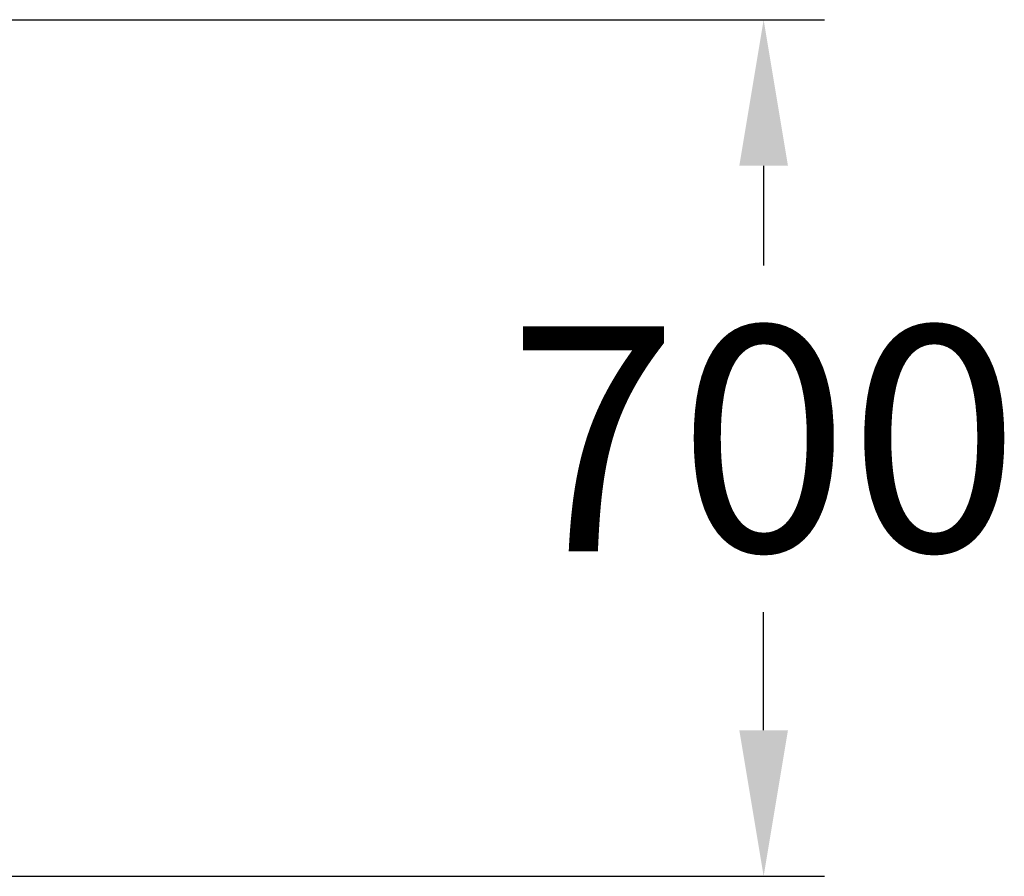
# Model space of a CAD drawing. Extents: x 7682 to 10058, y 3156 to 5168.
import ezdxf

# ---------------------------------------------------------------- set-up
doc = ezdxf.new("R2010")
doc.units = 0
doc.header["$LTSCALE"] = 5
doc.header["$PDMODE"] = 33
doc.header["$PDSIZE"] = 20
doc.layers.get('DEFPOINTS').update_dxf_attribs({"linetype": 'CONTINUOUS'})
doc.layers.add('LG_DIM', color=7, linetype='CONTINUOUS')
doc.layers.add('LG_PROD', color=40, linetype='CONTINUOUS')
doc.styles.add('LG1', font='SIMPLEX')
doc.dimstyles.new('LG_DIM', dxfattribs={"dimtxt": 2.5, "dimasz": 2, "dimexe": 1.3, "dimexo": 1.5, "dimgap": 1, "dimtad": 1, "dimdec": 1, "dimrnd": 50, "dimdsep": 46, "dimtxsty": 'LG1', "dimcen": 0, "dimdle": 1.5, "dimclrd": 2, "dimclre": 2, "dimclrt": 6, "dimadec": 0, "dimazin": 0, "dimtfac": 0.7, "dimtmove": 0, "dimatfit": 3, "dimfxl": 0, "dimtvp": 1, "dimtolj": 1, "dimtzin": 0, "dimarcsym": 0})

# ---------------------------------------------------------------- blocks, each defined once
blk = doc.blocks.new('*D25')
at = {"layer": 'DEFPOINTS', "color": 0}
for p in [(8942.484980701905, 4412.833915528549), (9847.660841333478, 4412.833915528549), (8979.937739647852, 3709.01279088313)]:
    blk.add_point(p, dxfattribs=at)
at = {"layer": 'LG_DIM', "color": 0, "lineweight": -2}
for p, q in [((8943.484980701905, 4412.833915528549), (9897.660841333478, 4412.833915528549)), ((9847.660841333478, 4292.833915528549), (9847.660841333478, 4210.966731638762)), ((9847.660841333476, 3829.01279088313), (9847.660841333476, 3925.966731638762)), ((8980.937739647852, 3709.01279088313), (9897.660841333476, 3709.01279088313))]:
    blk.add_line(p, q, dxfattribs=at)
at = {"layer": 'LG_DIM', "color": 0}
for points in [[(9827.660841333478, 4292.833915528549), (9867.660841333478, 4292.833915528549), (9847.660841333478, 4412.833915528549)], [(9827.660841333476, 3829.01279088313), (9867.660841333476, 3829.01279088313), (9847.660841333476, 3709.01279088313)]]:
    blk.add_solid(points, dxfattribs=at)
at = {"layer": 'LG_DIM', "color": 4, "insert": (9847.660841333476, 4068.466731638764), "char_height": 185, "attachment_point": 5, "style": 'LG1'}
blk.add_mtext('\\A1;700', dxfattribs=at)
blk = doc.blocks.new('NIF3908')
at = {"layer": 'LG_DIM'}
dim = blk.add_linear_dim(base=(9847.660841333478, 4412.833915528549), p1=(8979.937739647852, 3709.01279088313), p2=(8942.484980701905, 4412.833915528549), angle=90, dimstyle='LG_DIM', override={"dimtxt": 185, "dimasz": 119.9999999999999, "dimexe": 50, "dimexo": 1, "dimgap": 50, "dimtad": 0, "dimtih": 1, "dimtoh": 1, "dimdec": 0, "dimcen": 2.5, "dimdle": 0, "dimclrd": 0, "dimclre": 0, "dimclrt": 4, "dimtfac": 1, "dimtdec": 0, "dimtvp": 0}, dxfattribs=at)
dim.commit()
dim.dimension.update_dxf_attribs({"geometry": '*D25', "text_midpoint": (9847.660841333476, 4068.466731638764), "dimtype": 128})

msp = doc.modelspace()

# ---------------------------------------------------------------- block references
at = {"layer": 'LG_PROD', "color": 2}
msp.add_blockref('NIF3908', (0, 0), dxfattribs=at)

doc.saveas('drawing.dxf')
